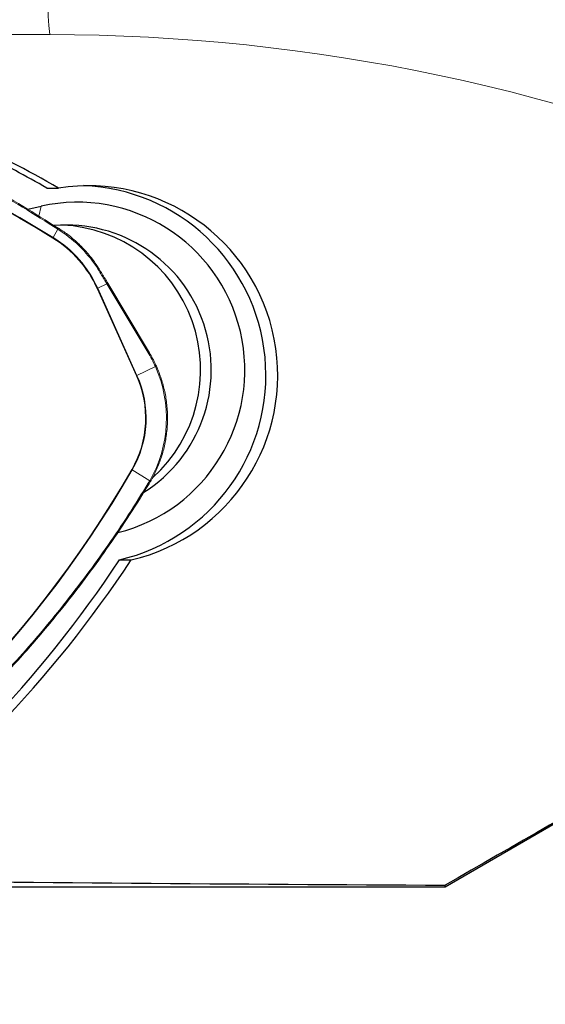
# Model space of a CAD drawing. Units: millimetres. Extents: x 15 to 204, y 6 to 291.
# Drawn here: x 47 to 53, y 122 to 132 of the extents above; entities that cross this region are included whole.
import ezdxf

# ---------------------------------------------------------------- set-up
doc = ezdxf.new("R2010")
doc.units = ezdxf.units.MM
doc.layers.add('DÜNNE_LINIE', color=7, linetype='Continuous')
doc.styles.add('SLDTEXTSTYLE1', font='TXT', dxfattribs={"width": 0.75})
doc.dimstyles.new('SLDDIMSTYLE1', dxfattribs={"dimtxt": 3, "dimasz": 3, "dimexe": 0, "dimexo": 0.0625, "dimgap": 0.75, "dimtad": 1, "dimdec": 0, "dimrnd": 1e-09, "dimzin": 12, "dimdsep": 46, "dimtxsty": 'SLDTEXTSTYLE1', "dimsah": 1, "dimcen": 0.09, "dimadec": 0, "dimazin": 0, "dimtfac": 1, "dimtofl": 0, "dimtmove": 0, "dimatfit": 3, "dimfxl": 1, "dimfrac": 2, "dimtolj": 1, "dimtzin": 12, "dimarcsym": 0})

# ---------------------------------------------------------------- blocks, each defined once
blk = doc.blocks.new('*D3')
at = {"layer": 'DÜNNE_LINIE'}
for p, q in [((39.936, 128.58), (39.936, 112.57)), ((81.767, 125.511), (81.767, 112.57)), ((81.767, 113.57), (39.936, 113.57))]:
    blk.add_line(p, q, dxfattribs=at)
for points in [[(39.936, 113.57), (42.936, 112.82), (42.936, 114.32)], [(81.767, 113.57), (78.767, 114.32), (78.767, 112.82)]]:
    blk.add_solid(points, dxfattribs=at)
at = {"layer": 'DÜNNE_LINIE', "insert": (59.344, 117.437), "char_height": 3, "attachment_point": 1, "style": 'SLDTEXTSTYLE1'}
blk.add_mtext('42', dxfattribs=at)

msp = doc.modelspace()

# ---------------------------------------------------------------- linework, layer by layer
at = {"color": 8, "linetype": 'Continuous', "lineweight": 0}
for p, q in [((47.785, 131.8426), (42.5026, 131.8426)), ((47.6957, 130.0642), (47.6705, 129.9619)), ((47.8702, 129.8251), (47.822, 129.7391)), ((47.8944, 129.8094), (47.8702, 129.8251)), ((48.6831, 128.3066), (48.2761, 129.2099)), ((48.3779, 129.2588), (48.2822, 129.2128)), ((48.2822, 129.2128), (48.6892, 128.3094)), ((48.801, 128.5526), (48.3779, 129.2588)), ((48.6892, 128.3094), (48.8801, 128.4012)), ((48.6401, 127.33), (48.8208, 127.2182)), ((48.8064, 127.1938), (48.8208, 127.2182))]:
    msp.add_line(p, q, dxfattribs=at)
at = {"color": 7, "linetype": 'Continuous', "lineweight": 30}
for p, q in [((47.7556, 130.2517), (47.8775, 130.2517)), ((47.5569, 130.0324), (47.6957, 130.0642)), ((48.5069, 126.3985), (48.6288, 126.3985)), ((51.8812, 123.011), (56.2113, 125.511)), ((44.5436, 123.011), (51.8812, 123.011)), ((51.8812, 123.011), (51.8812, 123.0266))]:
    msp.add_line(p, q, dxfattribs=at)
at = {"color": 7, "linetype": 'Continuous', "lineweight": 0}
for p, q in [((48.2962, 129.4145), (48.2961, 129.4145)), ((48.8097, 128.5601), (48.3866, 129.2663))]:
    msp.add_line(p, q, dxfattribs=at)
at = {"color": 7, "linetype": 'Continuous', "lineweight": 0, "flags": 128}
for points in [[(47.8752, 129.8361), (47.8749, 129.8361), (47.8741, 129.8355)], [(48.814, 127.1872), (48.815, 127.1869), (48.8154, 127.187)]]:
    msp.add_lwpolyline(points, dxfattribs=at)
at = {"color": 8, "linetype": 'Continuous', "lineweight": 0, "flags": 128}
for points in [[(48.3779, 129.2588), (48.3805, 129.2606), (48.3828, 129.2623), (48.3846, 129.2637), (48.3858, 129.2649), (48.3865, 129.2657), (48.3866, 129.2663), (48.3866, 129.2663)], [(48.801, 128.5526), (48.8036, 128.5545), (48.8059, 128.5561), (48.8076, 128.5575), (48.8089, 128.5587), (48.8096, 128.5596), (48.8097, 128.5601), (48.8097, 128.5601)]]:
    msp.add_lwpolyline(points, dxfattribs=at)
at = {"color": 8, "linetype": 'Continuous', "lineweight": 0}
for centre, radius, start, end in [((50.9991, 132.212), 3.2353, 159.54663, 186.55672), ((47.929, 112.2026), 21.1452, 39.06523, 78.78818), ((47.7703, 112.2252), 19.6173, 42.66857, 89.95722), ((41.6754, 119.8548), 11.6396, 58.12383, 89.79072), ((41.6756, 119.855), 11.6326, 58.12345, 89.79109), ((47.8558, 129.8383), 0.0196, 317.60295, 353.48205), ((47.8807, 129.8222), 0.0188, 317.04261, 354.52286), ((47.1843, 128.7224), 1.2984, 31.84818, 56.84449), ((47.6705, 129.8241), 0.1738, 328.47662, 330.70211), ((47.1886, 128.7208), 1.1925, 24.21742, 58.1067), ((47.1884, 128.7208), 1.1993, 24.21727, 58.10682), ((48.2772, 129.4296), 0.0243, 294.30285, 321.24852), ((48.131, 129.5277), 0.3494, 294.54853, 295.64149), ((47.6952, 127.8676), 1.2995, 330.01876, 24.24416), ((48.8634, 128.4431), 0.0451, 291.79504, 305.99344), ((47.7084, 127.8676), 1.069, 330.01902, 24.24383), ((47.7082, 127.8676), 1.0758, 330.01782, 24.24506), ((48.5388, 128.6225), 0.3473, 294.55424, 295.65368), ((38.4672, 133.1979), 11.7373, 298.54668, 330.02334), ((38.4674, 133.1975), 11.7435, 298.54596, 330.02408), ((48.4918, 127.0899), 0.2822, 58.30232, 59.65776), ((48.7904, 127.1636), 0.0343, 43.01644, 62.01672), ((48.8034, 127.1843), 0.0382, 45.89805, 62.87025)]:
    msp.add_arc(centre, radius, start, end, dxfattribs=at)
at = {"color": 7, "linetype": 'Continuous', "lineweight": 30}
for centre, radius, start, end in [((48.1835, 128.3115), 1.9642, 283.10319, 98.96381), ((48.0591, 128.3126), 1.9658, 283.16778, 87.82124), ((48.0687, 128.3669), 1.7378, 284.01129, 102.39527), ((47.9587, 128.3674), 1.5006, 302.29744, 94.85549), ((47.8478, 128.368), 1.5015, 312.03424, 87.49316)]:
    msp.add_arc(centre, radius, start, end, dxfattribs=at)
at = {"color": 8, "linetype": 'Continuous', "lineweight": 0}
msp.add_ellipse((47.6571, 127.813), major_axis=(-0.2319, 1.4001), ratio=0.9527978, start_param=4.9837479, end_param=5.1048043, dxfattribs=at)
at = {"color": 7, "linetype": 'Continuous', "lineweight": 30}
msp.add_ellipse((57.8128, 140.011), major_axis=(138.4539, 0), ratio=0.1227846, start_param=4.6225194, end_param=4.6695344, dxfattribs=at)
for points, knots in [([(47.7556, 130.2517), (47.647, 130.3128), (47.4297, 130.4351), (47.0967, 130.6057), (46.759, 130.7668), (46.4163, 130.9171), (46.0692, 131.0567), (45.7247, 131.1829), (45.3835, 131.2962), (45.0462, 131.3973), (44.7063, 131.4885), (44.3643, 131.5699), (44.0205, 131.6413), (43.6752, 131.703), (43.3287, 131.7549), (42.9808, 131.7965), (42.6587, 131.8265), (42.4522, 131.8377), (42.3624, 131.8426)], [0, 0, 0, 0, 0.06581462, 0.13167704, 0.19757001, 0.26347642, 0.32937973, 0.3952644, 0.45735564, 0.51941234, 0.58142769, 0.64339323, 0.7052989, 0.76713353, 0.82889107, 0.89062687, 0.95243374, 1, 1, 1, 1]), ([(47.8775, 130.2517), (47.2337, 130.6216), (45.8751, 131.2447), (44.0368, 131.7005), (42.9051, 131.8211), (42.5026, 131.8426)], [0.10630938, 0.10630938, 0.10630938, 0.10630938, 0.44146989, 0.77663039, 0.95891511, 0.95891511, 0.95891511, 0.95891511]), ([(45.1779, 123.0197), (45.2631, 123.0779), (46.5674, 123.9924), (47.6921, 125.161), (48.5069, 126.3985)], [0.22324137, 0.22324137, 0.22324137, 0.22324137, 0.26973072, 0.94061885, 0.94061885, 0.94061885, 0.94061885]), ([(45.3867, 123.0796), (45.4426, 123.1184), (46.7141, 124.0182), (47.8139, 125.161), (48.6288, 126.3985)], [0.23909904, 0.23909904, 0.23909904, 0.23909904, 0.26973072, 0.94061885, 0.94061885, 0.94061885, 0.94061885])]:
    msp.add_open_spline(points, degree=3, knots=knots, dxfattribs=at)
at = {"color": 7, "linetype": 'Continuous', "lineweight": 0}
for points, knots in [([(41.7345, 131.7286), (41.7345, 131.7286), (41.8602, 131.7247), (42.1118, 131.716), (42.4883, 131.6883), (42.8638, 131.6494), (43.2398, 131.598), (43.6161, 131.5341), (43.9923, 131.4577), (44.3659, 131.3691), (44.7519, 131.2642), (45.1496, 131.1412), (45.5579, 130.9983), (45.9609, 130.8407), (46.3578, 130.6684), (46.7482, 130.4818), (47.1315, 130.2807), (47.508, 130.0667), (47.7521, 129.9125), (47.8741, 129.8355)], [0, 0, 0, 0, 0.0000092, 0.0580446, 0.1161094, 0.1741741, 0.2322095, 0.291208, 0.3502372, 0.4092663, 0.4682648, 0.5347097, 0.6011986, 0.6676875, 0.7341325, 0.8005773, 0.8670662, 0.9335551, 1, 1, 1, 1]), ([(47.8994, 129.8204), (47.8937, 129.8241), (47.8857, 129.8293), (47.8776, 129.8345), (47.8752, 129.836)], [0, 0, 0, 0, 0.7000819, 1, 1, 1, 1]), ([(48.2962, 129.4145), (48.2897, 129.4247), (48.2709, 129.4544), (48.2375, 129.5019), (48.1952, 129.5562), (48.1501, 129.6081), (48.1024, 129.6576), (48.0522, 129.7046), (47.9996, 129.7487), (47.9486, 129.7874), (47.9145, 129.8102), (47.8993, 129.8203)], [0, 0, 0, 0, 0.0636768, 0.1837916, 0.3039164, 0.4240394, 0.544162, 0.6642829, 0.7844023, 0.9045214, 1, 1, 1, 1]), ([(48.3866, 129.2663), (48.3674, 129.2982), (48.3376, 129.3477), (48.3069, 129.3969), (48.296, 129.4144)], [0, 0, 0, 0, 0.6449857, 1, 1, 1, 1]), ([(48.8899, 128.4066), (48.8848, 128.4178), (48.8699, 128.45), (48.8437, 128.5016), (48.8209, 128.5408), (48.8097, 128.5601)], [0, 0, 0, 0, 0.21225957, 0.61358169, 1, 1, 1, 1]), ([(48.83, 127.2117), (48.836, 127.2222), (48.8532, 127.2526), (48.8793, 127.3043), (48.9071, 127.367), (48.9316, 127.4311), (48.9527, 127.4964), (48.9704, 127.5628), (48.9846, 127.63), (48.9952, 127.6978), (49.0023, 127.7661), (49.0058, 127.8347), (49.0057, 127.9034), (49.0021, 127.972), (48.9948, 128.0403), (48.984, 128.1082), (48.9697, 128.1753), (48.9519, 128.2416), (48.9306, 128.3069), (48.9096, 128.3618), (48.8951, 128.3947), (48.8899, 128.4066)], [0, 0, 0, 0, 0.0292872, 0.084529, 0.1397748, 0.1950215, 0.2502689, 0.3055159, 0.3607641, 0.4160117, 0.4712602, 0.5265081, 0.5817571, 0.6370051, 0.6922534, 0.7475023, 0.8027509, 0.8579988, 0.9132469, 0.9684946, 1, 1, 1, 1]), ([(48.814, 127.1872), (48.814, 127.1872), (48.749, 127.0789), (48.6145, 126.8649), (48.4035, 126.5501), (48.1826, 126.2423), (47.9509, 125.9401), (47.7083, 125.644), (47.455, 125.3543), (47.1925, 125.0729), (46.9099, 124.7888), (46.6058, 124.5036), (46.2794, 124.2191), (45.9429, 123.9467), (45.597, 123.6868), (45.2419, 123.4398), (44.8779, 123.2062), (44.5062, 122.985), (44.252, 122.8493), (44.125, 122.7814)], [0, 0, 0, 0, 0.0000091, 0.0580446, 0.1161094, 0.174174, 0.2322094, 0.2912079, 0.3502371, 0.4092663, 0.4682647, 0.5347096, 0.6011986, 0.6676875, 0.7341324, 0.8005773, 0.8670662, 0.9335552, 1, 1, 1, 1]), ([(48.8152, 127.1871), (48.8179, 127.1913), (48.823, 127.1994), (48.8277, 127.2077), (48.83, 127.2117)], [0, 0, 0, 0, 0.5244375, 1, 1, 1, 1])]:
    msp.add_open_spline(points, degree=3, knots=knots, dxfattribs=at)
at = {"color": 8, "linetype": 'Continuous', "lineweight": 0}
for points, knots in [([(47.8702, 129.8251), (47.7486, 129.9019), (47.5054, 130.0554), (47.1298, 130.2691), (46.7465, 130.4702), (46.3561, 130.6568), (45.96, 130.8288), (45.5579, 130.9862), (45.1497, 131.129), (44.7536, 131.2515), (44.3717, 131.3554), (44.0047, 131.4428), (43.6351, 131.5184), (43.2613, 131.5825), (42.8837, 131.6348), (42.5024, 131.6748), (42.12, 131.7034), (41.8646, 131.7119), (41.737, 131.7161)], [0, 0, 0, 0, 0.0662912, 0.1325824, 0.1992255, 0.2658685, 0.3321596, 0.3984507, 0.4650937, 0.5317366, 0.589773, 0.6478387, 0.7059044, 0.7639408, 0.8229402, 0.8819704, 0.9410006, 1, 1, 1, 1]), ([(48.3779, 129.2588), (48.3711, 129.2702), (48.3413, 129.3199), (48.3108, 129.3694), (48.2872, 129.4075)], [0, 0, 0, 0, 0.2287816, 1, 1, 1, 1]), ([(44.1224, 122.7926), (44.249, 122.8602), (44.5022, 122.9954), (44.8732, 123.2161), (45.2371, 123.4496), (45.5922, 123.6966), (45.9376, 123.956), (46.2734, 124.2278), (46.5997, 124.5122), (46.9025, 124.7962), (47.1823, 125.0773), (47.4404, 125.3535), (47.6897, 125.6379), (47.9312, 125.9317), (48.1646, 126.2348), (48.3892, 126.5472), (48.6044, 126.8663), (48.7391, 127.0847), (48.8064, 127.1938)], [0, 0, 0, 0, 0.0662912, 0.1325825, 0.1992255, 0.26586849, 0.33215963, 0.39845078, 0.46509363, 0.53173656, 0.58977301, 0.64783872, 0.70590435, 0.76394077, 0.82294023, 0.88197032, 0.94100048, 1, 1, 1, 1])]:
    msp.add_open_spline(points, degree=3, knots=knots, dxfattribs=at)
at = {"color": 7, "linetype": 'Continuous', "lineweight": 30}
msp.add_open_spline([(56.2113, 125.5124), (54.769, 124.682), (53.3255, 123.8536), (51.8812, 123.0266)], degree=3, dxfattribs=at)

# ---------------------------------------------------------------- dimensions: what is measured, and where the dimension line sits
at = {"layer": 'DÜNNE_LINIE'}
dim = msp.add_linear_dim(base=(39.936, 113.5696), p1=(81.7672, 126.511), p2=(39.936, 129.5797), dimstyle='SLDDIMSTYLE1', dxfattribs=at)
dim.commit()
dim.dimension.update_dxf_attribs({"geometry": '*D3', "text_midpoint": (61.5601, 113.5696), "dimtype": 160})

doc.saveas('drawing.dxf')
